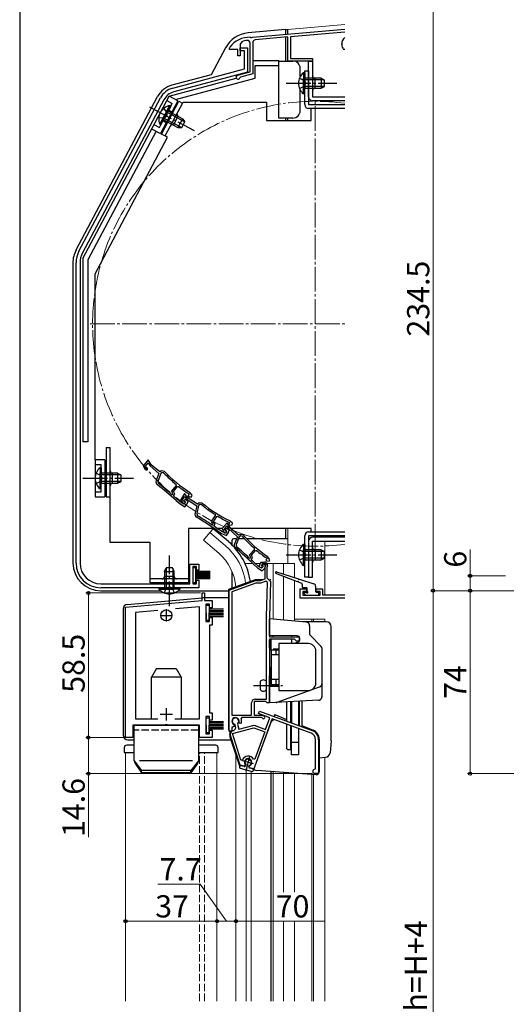
# Model space of a CAD drawing. Extents: x 0 to 1050, y 0 to 1583.
# Drawn here: x 0 to 197, y 944 to 1343 of the extents above; entities that cross this region are included whole.
import ezdxf

# ---------------------------------------------------------------- set-up
doc = ezdxf.new("R2010")
doc.units = 0
for name, pattern in [('YCENTER_1', [13, 10, -1, 1, -1]), ('YDIVIDE_1', [15, 10, -1, 1, -1, 1, -1]), ('YHIDDEN_1', [4, 3, -1])]:
    doc.linetypes.add(name, pattern=pattern)
for name, color, linetype, lineweight in [('YKK_11', 7, 'CONTINUOUS', 30), ('YKK_12', 2, 'CONTINUOUS', 13), ('YKK_13', 4, 'CONTINUOUS', 30), ('YKK_D', 6, 'CONTINUOUS', 13)]:
    doc.layers.add(name, color=color, linetype=linetype, lineweight=lineweight)
doc.layers.add('YKK_ZWAK', color=7, linetype='CONTINUOUS')
doc.styles.add('text-b', font='txt')

msp = doc.modelspace()

# ---------------------------------------------------------------- linework, layer by layer
at = {"layer": 'YKK_11'}
for p, q in [((94.16, 1335.67), (131.5, 1338.94)), ((93.26, 1335.59), (93.43, 1335.49)), ((93.43, 1335.49), (93.98, 1335.53)), ((93.98, 1335.53), (94.16, 1335.67)), ((108.5, 1335.72), (95.3, 1334.56)), ((108.5, 1326), (108.5, 1335.72)), ((131.5, 1337.73), (109.5, 1335.81)), ((109.5, 1335.81), (109.5, 1327)), ((84.9, 1331.3), (85, 1331.6)), ((84.9, 1330.7), (84.9, 1331.3)), ((88.2, 1330.7), (84.9, 1330.7)), ((88.2, 1328.1), (88.2, 1330.7)), ((89.84, 1333.81), (89.2, 1332.88)), ((89.2, 1332.88), (89.2, 1328.1)), ((93.2, 1321.6), (93.2, 1333.24)), ((94.3, 1333.47), (94.3, 1320.75)), ((130.3, 1332.7), (130.3, 1332.9)), ((131.23, 1330.6), (130.99, 1330.71)), ((131.5, 1330.6), (131.23, 1330.6)), ((89.2, 1328.1), (88.2, 1328.1)), ((109.5, 1327), (118.5, 1327)), ((118.5, 1327), (118.5, 1326)), ((118.5, 1326), (108.5, 1326)), ((88.09, 1320.23), (93.2, 1321.6)), ((89.27, 1319.4), (89.06, 1319.21)), ((94.3, 1320.75), (89.27, 1319.4)), ((113.5, 1108.7), (113.5, 1112.4)), ((113.5, 1112.4), (116, 1112.4)), ((116, 1112.4), (116, 1111.4)), ((120, 1111.4), (120, 1112.4)), ((120, 1112.4), (122.5, 1112.4)), ((122.5, 1112.4), (122.5, 1110)), ((131.5, 1108.7), (113.5, 1108.7)), ((116, 1111.4), (114.5, 1111.4)), ((114.5, 1111.4), (114.5, 1109.9)), ((114.5, 1109.9), (121.5, 1109.9)), ((121.5, 1111.4), (120, 1111.4)), ((121.5, 1109.9), (121.5, 1111.4)), ((122.5, 1110), (131.5, 1110))]:
    msp.add_line(p, q, dxfattribs=at)
at = {"layer": 'YKK_11', "linetype": 'ByBlock', "lineweight": -2, "ltscale": 0.5}
for p, q in [((89.2, 1330.09), (89.2, 1331.29)), ((89.2, 1331.29), (92.2, 1331.29)), ((92.2, 1331.29), (92.2, 1321.5)), ((91, 1330.09), (89.2, 1330.09)), ((91, 1322.83), (91, 1330.09)), ((61.91, 1315.04), (91, 1322.83)), ((92.2, 1321.5), (62.33, 1313.49)), ((23.97, 1249.09), (56.92, 1311.07)), ((58.33, 1310.31), (25.38, 1248.34)), ((22.8, 1122.89), (22.8, 1244.4)), ((24.4, 1244.4), (24.4, 1122.89)), ((52.01, 1164.58), (50.01, 1162.2)), ((50.86, 1162.13), (51.93, 1163.4)), ((51.93, 1163.4), (52.72, 1162.16)), ((53.25, 1162.63), (52.01, 1164.58)), ((50.01, 1162.2), (50.82, 1160.79)), ((51.12, 1161.68), (50.86, 1162.13)), ((51.33, 1161.54), (51.12, 1161.68)), ((52.72, 1162.16), (56.3, 1159.14)), ((56.69, 1159.73), (53.25, 1162.63)), ((57.38, 1160.13), (56.69, 1159.73)), ((57.64, 1159.47), (57.04, 1159.12)), ((58.6, 1159.95), (57.38, 1160.13)), ((58.25, 1159.38), (57.64, 1159.47)), ((56.3, 1159.14), (55.23, 1156.23)), ((57.04, 1159.12), (55.87, 1155.94)), ((55.87, 1155.94), (56.13, 1155.04)), ((61.49, 1152), (63.37, 1154.23)), ((62, 1150.9), (61.49, 1152)), ((62.25, 1151.9), (63.86, 1153.8)), ((62.76, 1150.8), (62.25, 1151.9)), ((63.37, 1154.23), (63.33, 1154.66)), ((63.86, 1153.8), (64.27, 1153.85)), ((68.92, 1151.35), (68.7, 1151.55)), ((69.8, 1150.3), (68.92, 1151.35)), ((61.41, 1150.67), (61.83, 1150.71)), ((61.83, 1150.71), (62, 1150.9)), ((62.35, 1150.31), (62.76, 1150.8)), ((62.38, 1149.89), (62.35, 1150.31)), ((63.27, 1148.16), (63.28, 1148.15)), ((63.28, 1148.15), (64.88, 1146.8)), ((63.74, 1148.68), (63.73, 1148.68)), ((65.29, 1147.37), (63.74, 1148.68)), ((66.72, 1150.97), (65.02, 1148.37)), ((65.02, 1148.37), (66, 1147.07)), ((66.46, 1146.69), (65.29, 1147.37)), ((65.88, 1148.4), (66.79, 1149.79)), ((66.19, 1147.99), (65.88, 1148.4)), ((66.42, 1147.87), (66.19, 1147.99)), ((67.11, 1147.39), (66.46, 1146.69)), ((66.99, 1148.68), (66.58, 1148.18)), ((66.58, 1148.18), (67.11, 1147.39)), ((68.19, 1149.19), (66.72, 1150.97)), ((66.79, 1149.79), (67.71, 1148.66)), ((68.12, 1147.73), (66.99, 1148.68)), ((67.71, 1148.66), (71.64, 1146.1)), ((67.79, 1146.83), (68.12, 1147.73)), ((68.59, 1150.73), (68.08, 1150.12)), ((68.08, 1150.12), (68.55, 1149.73)), ((71.95, 1146.73), (68.19, 1149.19)), ((68.32, 1150.96), (68.38, 1150.91)), ((68.38, 1150.91), (68.59, 1150.73)), ((68.55, 1149.73), (69.53, 1149.72)), ((69.53, 1149.72), (69.8, 1150.3)), ((64.88, 1146.8), (66.81, 1145.68)), ((66.81, 1145.68), (67.79, 1146.83)), ((71.64, 1146.1), (70.93, 1143.08)), ((72.37, 1146.17), (71.6, 1142.87)), ((72.59, 1147.2), (71.95, 1146.73)), ((72.92, 1146.58), (72.37, 1146.17)), ((73.83, 1147.17), (72.59, 1147.2)), ((73.54, 1146.57), (72.92, 1146.58)), ((71.6, 1142.87), (71.97, 1142)), ((77.66, 1139.64), (79.25, 1142.09)), ((78.3, 1138.61), (77.66, 1139.64)), ((78.43, 1139.63), (79.79, 1141.72)), ((79.07, 1138.6), (78.43, 1139.63)), ((79.25, 1142.09), (79.16, 1142.51)), ((79.79, 1141.72), (80.19, 1141.81)), ((84.56, 1139.45), (84.64, 1139.39)), ((84.64, 1139.39), (84.86, 1139.25)), ((85.11, 1139.9), (84.87, 1140.07)), ((86.12, 1138.97), (85.11, 1139.9)), ((77.74, 1138.31), (78.16, 1138.4)), ((78.16, 1138.4), (78.3, 1138.61)), ((78.72, 1138.07), (79.07, 1138.6)), ((78.8, 1137.66), (78.72, 1138.07)), ((79.9, 1136.04), (79.91, 1136.04)), ((79.91, 1136.04), (81.66, 1134.89)), ((80.3, 1136.62), (80.29, 1136.62)), ((81.99, 1135.51), (80.3, 1136.62)), ((83.97, 1139.14), (81.89, 1136.84)), ((81.89, 1136.84), (82.65, 1135.4)), ((83.24, 1134.98), (81.99, 1135.51)), ((82.74, 1136.73), (83.85, 1137.96)), ((82.98, 1136.28), (82.74, 1136.73)), ((83.19, 1136.13), (82.98, 1136.28)), ((83.53, 1137.02), (83.17, 1136.47)), ((83.17, 1136.47), (83.8, 1135.75)), ((83.8, 1135.75), (83.24, 1134.98)), ((84.76, 1136.21), (83.53, 1137.02)), ((83.85, 1137.96), (84.59, 1136.71)), ((85.14, 1137.15), (83.97, 1139.14)), ((84.86, 1139.25), (84.43, 1138.58)), ((84.43, 1138.58), (84.94, 1138.24)), ((84.54, 1135.28), (84.76, 1136.21)), ((84.59, 1136.71), (88.07, 1133.56)), ((84.94, 1138.24), (85.92, 1138.36)), ((88.48, 1134.13), (85.14, 1137.15)), ((85.92, 1138.36), (86.12, 1138.97)), ((81.66, 1134.89), (83.72, 1134.01)), ((83.72, 1134.01), (84.54, 1135.28)), ((88.07, 1133.56), (86.9, 1130.69)), ((88.81, 1133.51), (87.53, 1130.38)), ((89.18, 1134.5), (88.48, 1134.13)), ((89.41, 1133.84), (88.81, 1133.51)), ((90.4, 1134.28), (89.18, 1134.5)), ((90.02, 1133.73), (89.41, 1133.84)), ((87.53, 1130.38), (87.75, 1129.47)), ((93, 1126.24), (94.96, 1128.41)), ((93.76, 1126.11), (95.43, 1127.96)), ((94.96, 1128.41), (94.94, 1128.83)), ((95.43, 1127.96), (95.85, 1127.99)), ((92.88, 1124.92), (93.3, 1124.94)), ((93.47, 1125.12), (93, 1126.24)), ((93.3, 1124.94), (93.47, 1125.12)), ((94.23, 1124.99), (93.76, 1126.11)), ((93.81, 1124.52), (94.23, 1124.99)), ((93.82, 1124.1), (93.81, 1124.52)), ((100.06, 1124.72), (99.52, 1124.13)), ((99.52, 1124.13), (99.98, 1123.72)), ((99.79, 1124.97), (99.86, 1124.91)), ((99.86, 1124.91), (100.06, 1124.72)), ((99.98, 1123.72), (100.96, 1123.69)), ((100.41, 1125.34), (100.19, 1125.54)), ((101.25, 1124.25), (100.41, 1125.34)), ((100.96, 1123.69), (101.25, 1124.25)), ((68.8, 1114.49), (68.8, 1122.49)), ((68.8, 1122.49), (72.5, 1122.49)), ((71.5, 1121.49), (70, 1121.49)), ((70, 1121.49), (70, 1114.49)), ((71.5, 1119.99), (71.5, 1121.49)), ((72.5, 1119.99), (71.5, 1119.99)), ((72.5, 1122.49), (72.5, 1119.99)), ((94.65, 1122.34), (94.66, 1122.33)), ((94.66, 1122.33), (96.22, 1120.92)), ((95.14, 1122.84), (95.13, 1122.85)), ((96.64, 1121.48), (95.14, 1122.84)), ((96.22, 1120.92), (98.11, 1119.74)), ((97.79, 1120.76), (96.64, 1121.48)), ((96.96, 1121.96), (97.59, 1123.31)), ((97.59, 1123.31), (99.06, 1123.31)), ((98.47, 1121.44), (97.79, 1120.76)), ((98.03, 1122.61), (97.93, 1122.4)), ((97.93, 1122.4), (97.97, 1122.08)), ((98.39, 1122.73), (97.95, 1122.25)), ((97.95, 1122.25), (98.47, 1121.44)), ((99.74, 1122.61), (98.03, 1122.61)), ((98.11, 1119.74), (99.12, 1120.86)), ((99.48, 1121.74), (98.39, 1122.73)), ((99.12, 1120.86), (99.48, 1121.74)), ((99.3, 1121.22), (99.74, 1122.61)), ((99.3, 1116.5), (99.3, 1121.22)), ((100.2, 1121.75), (100, 1121.11)), ((100, 1121.11), (100, 1116.91)), ((71.5, 1114.49), (71.5, 1115.99)), ((71.5, 1115.99), (72.5, 1115.99)), ((72.5, 1115.99), (72.5, 1112.89)), ((84.8, 1111.95), (95.4, 1115.81)), ((95.4, 1115.81), (97.4, 1115.81)), ((97.4, 1115.81), (99.3, 1116.5)), ((99.54, 1115.52), (97.58, 1114.81)), ((100.29, 1114.98), (99.54, 1115.52)), ((100, 1116.91), (100.5, 1116.41)), ((100.5, 1116.41), (101.5, 1115.37)), ((32.8, 1114.49), (68.8, 1114.49)), ((72.5, 1112.89), (32.8, 1112.89)), ((70, 1114.49), (71.5, 1114.49)), ((84.8, 1054.81), (84.8, 1111.95)), ((95.58, 1114.81), (85.8, 1111.25)), ((97.58, 1114.81), (95.58, 1114.81)), ((99.81, 1101.17), (100.29, 1114.98)), ((101.5, 1115.37), (101, 1101.13)), ((42.8, 1105.09), (73.8, 1107.8)), ((73.8, 1107.8), (73.8, 1110.8)), ((73.8, 1110.8), (74.8, 1110.8)), ((74.8, 1110.8), (74.8, 1107.8)), ((74.8, 1107.8), (77.8, 1107.8)), ((77.8, 1107.8), (77.8, 1104.8)), ((85.8, 1111.25), (85.8, 1061.41)), ((42.8, 1052.3), (42.8, 1105.09)), ((55.89, 1103.72), (46.8, 1102.93)), ((72.8, 1105.2), (63.07, 1104.35)), ((72.8, 1059.8), (72.8, 1105.2)), ((76.8, 1106.3), (75.3, 1106.3)), ((75.3, 1106.3), (75.3, 1099.3)), ((76.8, 1104.8), (76.8, 1106.3)), ((77.8, 1104.8), (76.8, 1104.8)), ((46.8, 1102.93), (46.8, 1059.8)), ((76.8, 1099.3), (76.8, 1100.8)), ((76.8, 1100.8), (77.8, 1100.8)), ((77.8, 1100.8), (77.8, 1097.8)), ((99.8, 1067.81), (99.8, 1101.02)), ((101, 1101.02), (101, 1093.01)), ((75.3, 1099.3), (76.8, 1099.3)), ((77.8, 1097.8), (76.8, 1097.8)), ((76.8, 1097.8), (76.8, 1062.3)), ((101, 1093.01), (113, 1093.01)), ((111.2, 1092.11), (101, 1092.11)), ((101, 1092.11), (101, 1066.31)), ((112, 1091.31), (111.2, 1092.11)), ((113, 1093.01), (113, 1091.31)), ((113, 1091.31), (112, 1091.31)), ((95.3, 1067.81), (99.8, 1067.81)), ((93.8, 1061.41), (93.8, 1066.31)), ((99.51, 1066.81), (94.8, 1066.81)), ((94.8, 1066.81), (94.8, 1061.41)), ((99.81, 1066.56), (99.51, 1066.81)), ((100.1, 1066.31), (99.81, 1066.56)), ((101, 1066.31), (100.1, 1066.31)), ((46.8, 1059.8), (55.88, 1059.8)), ((62.72, 1059.8), (72.8, 1059.8)), ((76.8, 1060.8), (75.3, 1060.8)), ((75.3, 1060.8), (75.3, 1053.8)), ((76.8, 1062.3), (77.8, 1062.3)), ((76.8, 1059.3), (76.8, 1060.8)), ((77.8, 1062.3), (77.8, 1059.3)), ((85.8, 1061.41), (93.8, 1061.41)), ((89.83, 1060.41), (89.56, 1059.98)), ((97.8, 1060.41), (89.83, 1060.41)), ((102.1, 1059.8), (94.75, 1039.61)), ((94.8, 1061.41), (97.88, 1061.41)), ((96.62, 1062.01), (96.97, 1062.95)), ((101.23, 1060.33), (96.62, 1062.01)), ((96.97, 1062.95), (118.3, 1055.18)), ((98.07, 1060.24), (97.8, 1060.41)), ((97.88, 1061.41), (98.81, 1061.07)), ((99.48, 1055.54), (101.23, 1060.33)), ((117.89, 1054.06), (102.1, 1059.8)), ((58.63, 1057.3), (45.8, 1057.3)), ((45.8, 1057.3), (45.8, 1052.3)), ((58.82, 1057.44), (58.63, 1057.3)), ((59.78, 1057.44), (58.82, 1057.44)), ((59.97, 1057.3), (59.78, 1057.44)), ((72.8, 1057.3), (59.97, 1057.3)), ((72.8, 1052.3), (72.8, 1057.3)), ((77.8, 1059.3), (76.8, 1059.3)), ((86.23, 1056.65), (85.8, 1056.38)), ((85.8, 1056.38), (85.8, 1054.81)), ((86.03, 1053.87), (94.74, 1056.2)), ((86.74, 1056.8), (86.33, 1056.61)), ((86.68, 1057.55), (86.84, 1057.19)), ((86.84, 1057.19), (86.74, 1056.8)), ((87.18, 1057.44), (86.97, 1057.65)), ((87.35, 1056.81), (87.18, 1057.44)), ((88.22, 1057.99), (88.14, 1057.7)), ((88.14, 1057.7), (88.7, 1055.62)), ((88.7, 1055.62), (94.79, 1057.25)), ((88.91, 1058.16), (88.75, 1058.51)), ((89.28, 1057.99), (88.91, 1058.16)), ((89.69, 1058.17), (89.28, 1057.99)), ((94.74, 1056.2), (99.14, 1054.6)), ((94.79, 1057.25), (99.48, 1055.54)), ((45.8, 1052.3), (42.8, 1052.3)), ((77.8, 1052.3), (72.8, 1052.3)), ((75.3, 1053.8), (76.8, 1053.8)), ((76.8, 1053.8), (76.8, 1055.3)), ((76.8, 1055.3), (77.8, 1055.3)), ((77.8, 1055.3), (77.8, 1052.3)), ((85.8, 1054.81), (84.8, 1054.81)), ((89.13, 1041.11), (85.24, 1053.06)), ((89.51, 1043.16), (86.03, 1053.87)), ((86.28, 1054.97), (86.29, 1054.97)), ((99.14, 1054.6), (95.12, 1043.55)), ((119.73, 1039.8), (119.73, 1051.43)), ((120.93, 1051.43), (120.93, 1037.7)), ((90.82, 1040.66), (89.13, 1041.11)), ((90.08, 1043.14), (89.51, 1043.16)), ((91.16, 1041), (90.82, 1040.66)), ((91.19, 1041.39), (91.16, 1041)), ((92.87, 1040.54), (93.04, 1040.89)), ((93, 1040.07), (92.87, 1040.54)), ((94.75, 1039.61), (93, 1040.07)), ((95.12, 1043.55), (94.58, 1043.51)), ((119.43, 1039.5), (119.73, 1039.8)), ((120.93, 1037.7), (119.43, 1037.7))]:
    msp.add_line(p, q, dxfattribs=at)
at = {"layer": 'YKK_11', "ltscale": 0.5}
for p, q in [((59.3, 1104.2), (59.3, 1099.2)), ((56.8, 1101.7), (61.8, 1101.7)), ((59.3, 1064.2), (59.3, 1059.2)), ((56.8, 1061.7), (61.8, 1061.7))]:
    msp.add_line(p, q, dxfattribs=at)
at = {"layer": 'YKK_11'}
for centre, radius, start, end in [((93, 1325.6), 10, 88.4882, 143.1301), ((95.4, 1333.47), 1.1, 95, 180), ((133.8, 1332.9), 3.5, 131.0722, 180), ((93, 1325.6), 8.8, 96.7123, 111.0372), ((92.1, 1333.24), 1.1, 0, 96.7123), ((133.5, 1332.7), 3.2, 180, 218.3665), ((88.3, 1319.46), 0.8, 105, 341.9443)]:
    msp.add_arc(centre, radius, start, end, dxfattribs=at)
at = {"layer": 'YKK_11', "linetype": 'ByBlock', "lineweight": -2, "ltscale": 0.5}
for centre, radius, start, end in [((63.98, 1307.31), 8, 105.0034, 152), ((63.98, 1307.31), 6.4, 105.0034, 152), ((32.8, 1244.4), 10, 152, 180), ((32.8, 1244.4), 8.4, 152, 180), ((51.26, 1161.04), 0.5, 209.85, 81.1678), ((98.56, 1197.74), 55.65, 223.5757, 230.7205), ((98.56, 1197.74), 55, 223.4026, 237.1097), ((56.64, 1155.72), 1.5, 159.85, 231.7226), ((-37.21, 1036.79), 150, 47.9417, 51.7226), ((-37.21, 1036.79), 150.65, 49.1098, 51.7164), ((98.56, 1197.74), 55.7, 231.9991, 237.1097), ((-37.21, 1036.78), 150.7, 47.9461, 48.6357), ((66.4, 1147.37), 0.5, 216.85, 88.1678), ((108.88, 1189.55), 55.65, 230.5757, 237.7205), ((108.88, 1189.55), 55, 230.4026, 244.1097), ((72.39, 1142.74), 1.5, 166.85, 238.7226), ((-6.26, 1013.26), 150, 54.9417, 58.7226), ((-6.26, 1013.26), 150.65, 56.1098, 58.7164), ((108.88, 1189.55), 55.7, 238.9991, 244.1097), ((-6.26, 1013.26), 150.7, 54.9461, 55.6357), ((83.09, 1135.63), 0.5, 207.85, 79.1678), ((131.65, 1170.66), 55.65, 221.5757, 228.7205), ((131.65, 1170.66), 55, 221.4026, 235.1097), ((88.29, 1130.13), 1.5, 157.85, 229.7226), ((-9.65, 1014.54), 150, 45.9417, 49.7226), ((-9.65, 1014.54), 150.65, 47.1098, 49.7164), ((131.65, 1170.66), 55.7, 229.9991, 235.1097), ((-9.66, 1014.54), 150.7, 45.9461, 46.6357), ((32.8, 1122.89), 10, 180, 270), ((32.8, 1122.89), 8.4, 180, 270), ((97.5, 1121.71), 0.6, 155, 38.6122), ((99.06, 1122.11), 1.2, 342.6166, 90), ((104, 1101.02), 4.2, 177.9998, 179.9998), ((104, 1101.02), 3, 177.9997, 179.9998), ((95.3, 1066.31), 1.5, 90, 180), ((87.3, 1058.91), 1.5, 344.5941, 245.4059), ((87.3, 1058.91), 1.3, 315, 255), ((87.3, 1058.91), 2.5, 342.8375, 25.3769), ((98.6, 1060.51), 0.6, 206.3878, 70), ((87.3, 1058.91), 2.5, 244.6232, 247.1626), ((85.9, 1056.42), 1.5, 285, 15), ((86.67, 1053.52), 1.5, 105, 198), ((116.93, 1051.43), 2.8, 0, 70), ((116.93, 1051.43), 4, 0, 70), ((92.42, 1042.26), 2.5, 29.9948, 159.198), ((92.42, 1042.26), 1.5, 294.5941, 215.406), ((119.43, 1038.6), 0.9, 90, 270)]:
    msp.add_arc(centre, radius, start, end, dxfattribs=at)
at = {"layer": 'YKK_12'}
for p, q in [((108.5, 1338.8), (131.5, 1340.81)), ((108.5, 1338.8), (108.5, 1336.92)), ((108.5, 1136.9), (108.5, 1122.7)), ((76.95, 1135.23), (74.31, 1132.09)), ((80.54, 1126.87), (74.31, 1132.09)), ((83.17, 1130.01), (76.95, 1135.23)), ((131.5, 1131.7), (123.5, 1131.7)), ((123.5, 1131.7), (123.5, 1110)), ((124.5, 1131.7), (124.5, 1131.7)), ((91.17, 1122.7), (94.28, 1122.7)), ((95.29, 1122.7), (97.3, 1122.7)), ((100.1, 1122.7), (111.2, 1122.7)), ((102.6, 1100.17), (102.6, 1122.7)), ((106.7, 1118.4), (106.7, 1122.7)), ((111.2, 1122.7), (111.2, 1116.98)), ((106.7, 1099.81), (106.7, 1117.55)), ((111.2, 1115.8), (111.2, 1099.42)), ((111.2, 1100.2), (123.5, 1100.2)), ((118.2, 1099.11), (118.2, 1100.2)), ((118.8, 1099.11), (118.8, 1100.2)), ((123.5, 1099.11), (123.5, 1100.2)), ((42.8, 1046.19), (42.8, 945.7)), ((46.3, 1046.19), (42.8, 1046.19)), ((79.8, 1046.19), (72.3, 1046.19)), ((79.8, 945.7), (79.8, 1046.19)), ((87.5, 945.7), (87.5, 1045.16)), ((123.5, 945.7), (123.5, 1044.27)), ((91.6, 945.7), (91.6, 1039.27)), ((93.6, 1038.73), (93.6, 945.7)), ((102.6, 945.7), (102.6, 1038.47)), ((106.7, 989.69), (106.7, 1038.18)), ((111.2, 1037.87), (111.2, 989.69)), ((118.2, 945.7), (118.2, 1037.37)), ((118.8, 945.7), (118.8, 1037.33)), ((106.7, 945.7), (106.7, 978)), ((111.2, 978), (111.2, 945.7))]:
    msp.add_line(p, q, dxfattribs=at)
at = {"layer": 'YKK_12', "linetype": 'YCENTER_1'}
for p, q in [((119.5, 1128.7), (119.5, 1310.7)), ((28.5, 1219.7), (131.5, 1219.7))]:
    msp.add_line(p, q, dxfattribs=at)
at = {"layer": 'YKK_12', "linetype": 'YHIDDEN_1'}
for p, q in [((72.8, 945.7), (72.8, 1046.19)), ((74.8, 945.7), (74.8, 1046.19))]:
    msp.add_line(p, q, dxfattribs=at)
at = {"layer": 'YKK_12', "linetype": 'YCENTER_1'}
msp.add_arc((119.5, 1219.7), 90, 82.3377, 277.6623, dxfattribs=at)
at = {"layer": 'YKK_12'}
for radius, start, end in [(24.1, 7.128, 49.4407), (20, 4.4284, 49.3261)]:
    msp.add_arc((67.5, 1111.7), radius, start, end, dxfattribs=at)
at = {"layer": 'YKK_13'}
for p, q in [((107.5, 1338.7), (92.4, 1337.38)), ((107.5, 1338.7), (107.5, 1336.84)), ((107.5, 1338.7), (108.5, 1338.7)), ((108.5, 1336.92), (108.5, 1338.7)), ((107.5, 1335.63), (107.5, 1325.99)), ((108.5, 1325.99), (108.5, 1334.97)), ((83.25, 1331.32), (77.48, 1320.46)), ((94.4, 1326.2), (104.9, 1326.2)), ((95.2, 1319), (95.2, 1324.2)), ((95.2, 1324.2), (104.9, 1324.2)), ((104.9, 1324.2), (104.9, 1326.2)), ((104.9, 1325.99), (110.5, 1325.99)), ((104.9, 1302.89), (104.9, 1324.2)), ((113.5, 1319.69), (113.5, 1322.99)), ((116.9, 1326), (118.5, 1326)), ((116.9, 1311.5), (116.9, 1326)), ((118.5, 1326), (118.5, 1311.5)), ((60.47, 1311.76), (87.62, 1319.03)), ((77.48, 1320.46), (61.61, 1316.2)), ((63.06, 1310.38), (95.2, 1319)), ((114.79, 1321.25), (114.79, 1315)), ((115.3, 1321.25), (114.79, 1321.25)), ((114.79, 1312.75), (114.79, 1319)), ((115.3, 1308.39), (115.3, 1321.99)), ((115.3, 1321.99), (116.9, 1321.99)), ((115.3, 1321.25), (115.3, 1315)), ((121.9, 1319), (115.3, 1319)), ((115.3, 1312.75), (115.3, 1319)), ((116.9, 1321.99), (116.9, 1308.39)), ((119.5, 1315), (119.5, 1319)), ((121.9, 1319), (121.9, 1315)), ((121.9, 1319), (123.3, 1318.3)), ((123.21, 1318.35), (115.3, 1318.35)), ((123.21, 1315.65), (115.3, 1315.65)), ((115.3, 1315), (121.9, 1315)), ((121.9, 1315), (123.3, 1315.7)), ((123.3, 1315.7), (123.3, 1318.3)), ((22.82, 1249.55), (55.81, 1311.59)), ((25.5, 1246.07), (60.44, 1311.77)), ((63.97, 1309.89), (60.44, 1311.77)), ((113.5, 1305.89), (113.5, 1314.3)), ((115.3, 1312.75), (114.79, 1312.75)), ((118.5, 1311.5), (131.5, 1311.5)), ((63.97, 1309.89), (56.93, 1296.65)), ((57.39, 1296.46), (64.43, 1309.71)), ((60.67, 1307.97), (57.74, 1302.45)), ((61.12, 1307.73), (58.18, 1302.21)), ((58.8, 1295.71), (66.08, 1309.39)), ((61.12, 1307.73), (60.67, 1307.97)), ((64.43, 1309.71), (65.84, 1308.95)), ((66.08, 1309.39), (99.9, 1309.39)), ((99.9, 1309.39), (99.9, 1301.89)), ((116.9, 1308.39), (131.5, 1308.39)), ((131.5, 1306.79), (116.9, 1306.79)), ((117.9, 1301.89), (117.9, 1306.79)), ((131.5, 1309.9), (118.5, 1309.9)), ((56.68, 1300.47), (59.61, 1305.98)), ((57.13, 1300.23), (60.06, 1305.74)), ((65.47, 1299.08), (58.49, 1302.79)), ((66.74, 1301.45), (59.76, 1305.17)), ((65.89, 1302.65), (60.06, 1305.74)), ((62.27, 1300.1), (64.15, 1303.63)), ((65.89, 1302.65), (64.01, 1299.11)), ((65.89, 1302.65), (66.8, 1301.37)), ((57.13, 1300.23), (56.68, 1300.47)), ((58.18, 1302.21), (64.01, 1299.11)), ((64.01, 1299.11), (65.58, 1299.08)), ((65.58, 1299.08), (66.8, 1301.37)), ((55.16, 1297.59), (27.5, 1245.57)), ((30.5, 1239.92), (59.86, 1295.15)), ((53.39, 1298.53), (56.93, 1296.65)), ((59.86, 1295.15), (57.39, 1296.46)), ((21.5, 1244.25), (21.5, 1123)), ((25.5, 1246.07), (25.5, 1171.89)), ((27.5, 1245.57), (27.5, 1171.89)), ((30.5, 1164.7), (30.5, 1239.92)), ((27.5, 1171.89), (25.5, 1171.89)), ((35, 1169.69), (35, 1149.69)), ((35, 1169.69), (36.6, 1169.69)), ((36.6, 1131.19), (36.6, 1169.69)), ((34.5, 1164.7), (30.5, 1164.7)), ((30.5, 1164.7), (30.5, 1149.7)), ((34.5, 1164.7), (34.5, 1149.7)), ((32.49, 1161.45), (32.49, 1155.2)), ((33, 1161.45), (32.49, 1161.45)), ((33, 1161.45), (33, 1155.2)), ((32.49, 1152.95), (32.49, 1159.2)), ((39.6, 1159.2), (33, 1159.2)), ((33, 1152.95), (33, 1159.2)), ((40.91, 1158.54), (33, 1158.54)), ((40.91, 1155.85), (33, 1155.85)), ((37.6, 1155.19), (37.6, 1159.19)), ((39.6, 1159.2), (39.6, 1155.2)), ((39.6, 1159.2), (41, 1158.5)), ((39.6, 1155.2), (41, 1155.9)), ((41, 1155.9), (41, 1158.5)), ((33, 1152.95), (32.49, 1152.95)), ((33, 1155.2), (39.6, 1155.2)), ((30.5, 1149.7), (34.5, 1149.7)), ((35, 1149.69), (36.6, 1149.69)), ((78.67, 1136.9), (68.3, 1136.9)), ((78.68, 1136.89), (68.3, 1136.89)), ((68.3, 1136.89), (68.3, 1114.89)), ((78.24, 1136.76), (76.95, 1135.23)), ((84.46, 1131.55), (78.24, 1136.77)), ((82.12, 1136.9), (79.9, 1136.9)), ((84.48, 1136.89), (82.88, 1136.89)), ((117.9, 1136.89), (85.43, 1136.89)), ((107.5, 1136.89), (107.5, 1132.7)), ((116.9, 1135.49), (131.5, 1135.49)), ((117.9, 1135.49), (117.9, 1136.89)), ((86, 1130.11), (86, 1132.2)), ((87.72, 1132.7), (86.5, 1132.7)), ((91.02, 1132.7), (88.47, 1132.7)), ((108.5, 1132.7), (91.92, 1132.7)), ((115.3, 1117.19), (115.3, 1133.89)), ((131.5, 1133.89), (116.9, 1133.89)), ((116.9, 1133.89), (116.9, 1117.19)), ((116.9, 1131.7), (116.9, 1117.2)), ((131.5, 1133.3), (118.5, 1133.3)), ((118.5, 1131.7), (131.5, 1131.7)), ((118.5, 1117.2), (118.5, 1131.7)), ((125.9, 1133.9), (125.9, 1133.3)), ((52.8, 1131.19), (36.6, 1131.19)), ((52.8, 1114.89), (52.8, 1131.19)), ((114.79, 1130.45), (114.79, 1124.2)), ((115.3, 1130.45), (114.79, 1130.45)), ((114.79, 1121.95), (114.79, 1128.2)), ((115.3, 1130.45), (115.3, 1124.2)), ((121.9, 1128.2), (115.3, 1128.2)), ((115.3, 1121.95), (115.3, 1128.2)), ((123.21, 1127.55), (115.3, 1127.55)), ((119.5, 1128.2), (119.5, 1124.2)), ((121.9, 1128.2), (121.9, 1124.2)), ((121.9, 1128.2), (123.3, 1127.5)), ((123.3, 1124.9), (123.3, 1127.5)), ((123.21, 1124.85), (115.3, 1124.85)), ((115.3, 1124.2), (121.9, 1124.2)), ((121.9, 1124.2), (123.3, 1124.9)), ((58.55, 1119.49), (59.25, 1120.89)), ((58.55, 1119.49), (58.55, 1112.89)), ((58.55, 1119.49), (62.55, 1119.49)), ((59.2, 1120.8), (59.2, 1112.89)), ((61.85, 1120.89), (59.25, 1120.89)), ((62.55, 1119.49), (61.85, 1120.89)), ((61.9, 1120.8), (61.9, 1112.89)), ((62.55, 1112.89), (62.55, 1119.49)), ((71.2, 1120.99), (70, 1120.99)), ((70, 1120.99), (70, 1114.99)), ((71.2, 1114.99), (71.2, 1120.99)), ((77, 1119.49), (71.2, 1119.49)), ((77, 1119.39), (71.2, 1119.39)), ((115.3, 1121.95), (114.79, 1121.95)), ((68.3, 1116.49), (52.8, 1116.49)), ((62.55, 1117.49), (58.55, 1117.49)), ((77, 1119.29), (71.2, 1119.29)), ((77, 1119.19), (71.2, 1119.19)), ((77, 1119.09), (71.2, 1119.09)), ((77, 1118.99), (71.2, 1118.99)), ((77, 1118.89), (71.2, 1118.89)), ((77, 1118.79), (71.2, 1118.79)), ((77, 1118.34), (71.2, 1118.34)), ((77, 1118.24), (71.2, 1118.24)), ((77, 1118.14), (71.2, 1118.14)), ((77, 1118.04), (71.2, 1118.04)), ((77, 1117.94), (71.2, 1117.94)), ((77, 1117.84), (71.2, 1117.84)), ((77, 1117.74), (71.2, 1117.74)), ((77, 1117.64), (71.2, 1117.64)), ((77, 1117.19), (71.2, 1117.19)), ((77, 1117.09), (71.2, 1117.09)), ((77, 1116.99), (71.2, 1116.99)), ((77, 1116.89), (71.2, 1116.89)), ((77, 1116.79), (71.2, 1116.79)), ((77, 1116.69), (71.2, 1116.69)), ((77, 1116.59), (71.2, 1116.59)), ((77, 1116.49), (71.2, 1116.49)), ((95.3, 1116.11), (84.5, 1112.18)), ((86, 1112.72), (86, 1119.3)), ((98.23, 1116.11), (95.3, 1116.11)), ((96.3, 1116.11), (96.3, 1115.81)), ((101.6, 1116.11), (101.22, 1116.11)), ((112.39, 1115.34), (103.69, 1118.72)), ((103.89, 1119.28), (112.76, 1116.49)), ((108.5, 1117.83), (108.5, 1117.83)), ((113.14, 1116.37), (119, 1114.52)), ((116.9, 1117.19), (115.3, 1117.19)), ((116.9, 1117.2), (118.5, 1117.2)), ((32.8, 1111.7), (56.92, 1111.7)), ((68.3, 1114.89), (52.8, 1114.89)), ((56.3, 1112.89), (62.55, 1112.89)), ((56.3, 1112.89), (56.3, 1112.38)), ((56.3, 1112.38), (62.55, 1112.38)), ((64.8, 1112.89), (58.55, 1112.89)), ((64.8, 1112.38), (58.55, 1112.38)), ((64.18, 1111.7), (84.5, 1111.7)), ((64.8, 1112.89), (64.8, 1112.38)), ((70, 1114.99), (71.2, 1114.99)), ((84.5, 1112.18), (84.5, 1055.51)), ((114.11, 1114.67), (112.77, 1115.19)), ((114.3, 1114.39), (114.3, 1113.4)), ((116, 1112.9), (114.8, 1112.9)), ((116.3, 1111.4), (116.3, 1112.6)), ((119.7, 1113.56), (119.7, 1111.4)), ((43.63, 1106.16), (73.76, 1108.8)), ((84.5, 1108.8), (73.76, 1108.8)), ((115.08, 1110.58), (115.68, 1109.98)), ((115.3, 1111.1), (116, 1111.1)), ((115.9, 1109.9), (120.7, 1109.9)), ((120, 1111.1), (120.7, 1111.1)), ((121, 1110.2), (121, 1110.8)), ((41.8, 1104.17), (41.8, 1053.3)), ((75.4, 1102.8), (75.4, 1105.8)), ((75.4, 1105.8), (76.6, 1105.8)), ((76.6, 1105.8), (76.6, 1102.8)), ((76.6, 1104.3), (82.4, 1104.3)), ((76.6, 1103.7), (82.4, 1103.7)), ((75.4, 1102.8), (75.4, 1099.8)), ((75.4, 1099.8), (76.6, 1099.8)), ((76.6, 1103.1), (82.4, 1103.1)), ((76.6, 1099.8), (76.6, 1102.8)), ((76.6, 1102.5), (82.4, 1102.5)), ((76.6, 1101.9), (82.4, 1101.9)), ((76.6, 1101.3), (82.4, 1101.3)), ((101, 1093.61), (101, 1100.31)), ((115.93, 1099), (101, 1100.31)), ((124, 1099.11), (114.72, 1099.11)), ((117.3, 1097.51), (117.3, 1094.22)), ((126, 1051.2), (126, 1097.11)), ((112.32, 1093.41), (101, 1093.61)), ((101, 1088.51), (101, 1091.81)), ((101.8, 1087.81), (101.8, 1092.11)), ((102.5, 1093.01), (102.5, 1093.58)), ((110, 1093.45), (110, 1093.01)), ((110, 1092.11), (110, 1090.31)), ((113.3, 1091.78), (113.3, 1092.41)), ((117.6, 1093.52), (122.01, 1089.1)), ((101, 1088.51), (101.8, 1087.71)), ((101.8, 1087.81), (101.8, 1073.81)), ((101.8, 1087.81), (104.8, 1087.81)), ((104.8, 1088.11), (102.5, 1088.11)), ((103.8, 1085.81), (103.8, 1087.81)), ((104, 1087.81), (104, 1088.11)), ((104.3, 1087.81), (104.3, 1088.11)), ((104.6, 1087.81), (104.6, 1088.11)), ((116.8, 1090.31), (104.8, 1090.31)), ((104.8, 1090.31), (104.8, 1071.31)), ((112.56, 1090.81), (110.69, 1090.31)), ((122.3, 1068.85), (122.3, 1088.4)), ((104.8, 1085.81), (101.8, 1085.81)), ((119.8, 1074.31), (119.8, 1087.31)), ((55.32, 1080.19), (53.3, 1076.69)), ((55.32, 1080.19), (63.28, 1080.19)), ((63.28, 1080.19), (65.3, 1076.69)), ((101.6, 1080.81), (101.8, 1080.81)), ((101.6, 1073.81), (101.6, 1080.81)), ((53.3, 1059.8), (53.3, 1076.69)), ((65.3, 1076.69), (53.3, 1076.69)), ((65.3, 1076.69), (65.3, 1059.8)), ((101.6, 1077.81), (101, 1077.21)), ((101, 1072.81), (101, 1077.21)), ((104.8, 1075.81), (101.8, 1075.81)), ((103.8, 1073.81), (103.8, 1075.81)), ((97.3, 1074.91), (97.3, 1071.71)), ((104.8, 1072.88), (101, 1072.81)), ((101, 1066.31), (101, 1072.81)), ((101.6, 1073.81), (101.8, 1073.81)), ((101.8, 1073.81), (104.8, 1073.81)), ((102.5, 1072.84), (102.5, 1073.81)), ((104.8, 1073.51), (102.5, 1073.51)), ((104, 1073.51), (104, 1073.81)), ((104.21, 1066.54), (121.32, 1072.77)), ((104.3, 1073.81), (104.3, 1073.51)), ((104.6, 1073.51), (104.6, 1073.81)), ((104.8, 1071.31), (116.8, 1071.31)), ((120.88, 1067.35), (101, 1066.31)), ((108, 1066.68), (108, 1058.93)), ((109.5, 1066.75), (109.5, 1058.38)), ((109.9, 1066.78), (109.9, 1058.24)), ((112.9, 1057.15), (112.9, 1066.93)), ((113.1, 1066.94), (113.1, 1057.07)), ((114.1, 1067), (114.1, 1056.71)), ((75.4, 1057.3), (75.4, 1060.3)), ((75.4, 1060.3), (76.6, 1060.3)), ((76.6, 1060.3), (76.6, 1057.3)), ((102.57, 1059.63), (102.38, 1059.11)), ((103.27, 1061.56), (102.98, 1060.76)), ((103.27, 1061.56), (108, 1059.65)), ((46.3, 1057.3), (72.3, 1057.3)), ((46.3, 1042.92), (46.3, 1057.3)), ((72.3, 1057.3), (72.3, 1042.3)), ((75.4, 1057.3), (75.4, 1054.3)), ((76.6, 1058.8), (82.4, 1058.8)), ((76.6, 1058.2), (82.4, 1058.2)), ((76.6, 1057.6), (82.4, 1057.6)), ((76.6, 1054.3), (76.6, 1057.3)), ((76.6, 1057), (82.4, 1057)), ((76.6, 1056.4), (82.4, 1056.4)), ((76.6, 1055.8), (82.4, 1055.8)), ((101.91, 1059.29), (94.63, 1039.28)), ((101.91, 1059.29), (102.38, 1059.11)), ((108, 1057.65), (108, 1047.81)), ((109.5, 1057.11), (109.5, 1047.31)), ((109.9, 1053.31), (109.9, 1056.96)), ((109.9, 1045.31), (109.9, 1056.96)), ((113.1, 1058.31), (112.9, 1058.31)), ((112.9, 1045.31), (112.9, 1055.87)), ((114.1, 1057.18), (118.68, 1055.33)), ((75.4, 1054.3), (76.6, 1054.3)), ((85.08, 1052.63), (88.91, 1040.82)), ((109.6, 1053.01), (109.9, 1053.31)), ((42.3, 1048.19), (42.3, 1046.19)), ((46.3, 1049.19), (43.3, 1049.19)), ((43.8, 1051.3), (46.3, 1051.3)), ((72.3, 1051.3), (85.51, 1051.3)), ((79.3, 1049.19), (72.3, 1049.19)), ((80.3, 1046.19), (80.3, 1048.19)), ((108.5, 1047.31), (108, 1047.81)), ((112.9, 1050.31), (109.9, 1050.31)), ((121.18, 1051.62), (121.18, 1038.45)), ((126, 1051.02), (125.57, 1046.11)), ((42.3, 1046.19), (46.3, 1046.19)), ((72.3, 1046.19), (80.3, 1046.19)), ((109.5, 1047.31), (108.5, 1047.31)), ((112.9, 1045.31), (109.9, 1045.31)), ((121.18, 1044.07), (123.75, 1044.29)), ((46.3, 1042.83), (49.3, 1038.97)), ((46.66, 1041.78), (49.3, 1037.97)), ((69.94, 1042.83), (48.52, 1042.83)), ((72.3, 1042.83), (69.3, 1038.97)), ((71.94, 1041.78), (69.3, 1037.97)), ((88.91, 1040.82), (89.13, 1040.76)), ((89.09, 1040.66), (88.99, 1040.28)), ((89.2, 1039.91), (94.03, 1038.61)), ((90.76, 1040.53), (89.46, 1040.87)), ((91.43, 1040.99), (91.05, 1040.6)), ((92.78, 1040.14), (92.64, 1040.66)), ((94.29, 1039.58), (92.99, 1039.93)), ((69.3, 1038.97), (49.3, 1038.97)), ((49.3, 1037.97), (49.3, 1038.97)), ((69.3, 1037.97), (49.3, 1037.97)), ((69.3, 1037.97), (69.3, 1038.97)), ((94.5, 1039.21), (94.4, 1038.83)), ((94.51, 1039.32), (95.96, 1038.93)), ((119.89, 1037.26), (95.96, 1038.93)), ((101.6, 1038.54), (101.6, 945.7))]:
    msp.add_line(p, q, dxfattribs=at)
at = {"layer": 'YKK_13', "linetype": 'YHIDDEN_1'}
for p, q in [((113.2, 1319.08), (115.11, 1318.15)), ((113.2, 1314.93), (115.11, 1315.86)), ((115.11, 1318.15), (115.72, 1317)), ((115.11, 1315.86), (115.72, 1317)), ((56.54, 1299.12), (61.7, 1308.83)), ((58.25, 1306.8), (59.49, 1305.08)), ((59.5, 1310.01), (61.7, 1308.83)), ((56.3, 1303.13), (58.42, 1303.06)), ((58.42, 1303.06), (59.49, 1303.78)), ((59.49, 1305.08), (59.49, 1303.78)), ((60.3, 1306.18), (61.62, 1305.48)), ((54.33, 1300.29), (56.54, 1299.12)), ((57.95, 1301.77), (59.27, 1301.07)), ((30.5, 1162.7), (33, 1162.7)), ((30.9, 1159.27), (32.81, 1158.34)), ((33, 1151.7), (33, 1162.7)), ((30.9, 1155.12), (32.81, 1156.05)), ((32.81, 1158.34), (33.42, 1157.2)), ((32.81, 1156.05), (33.42, 1157.2)), ((30.5, 1151.7), (33, 1151.7)), ((113.2, 1128.28), (115.11, 1127.35)), ((115.11, 1127.35), (115.72, 1126.2)), ((113.2, 1124.13), (115.11, 1125.06)), ((115.11, 1125.06), (115.72, 1126.2)), ((58.47, 1110.8), (59.4, 1112.7)), ((59.4, 1112.7), (60.55, 1113.31)), ((61.69, 1112.7), (60.55, 1113.31)), ((62.62, 1110.8), (61.69, 1112.7)), ((72.3, 1055.3), (46.3, 1055.3))]:
    msp.add_line(p, q, dxfattribs=at)
at = {"layer": 'YKK_13', "linetype": 'YCENTER_1'}
for p, q in [((107.8, 1317), (128.3, 1317)), ((52.5, 1307.5), (70.6, 1297.88)), ((25.5, 1157.2), (46, 1157.2)), ((60.55, 1105.39), (60.55, 1125.89)), ((107.8, 1126.2), (128.3, 1126.2)), ((94.63, 1073.31), (106.3, 1073.31)), ((93.01, 1044.48), (91.49, 1038.8)), ((94.64, 1041.66), (90.19, 1042.85))]:
    msp.add_line(p, q, dxfattribs=at)
at = {"layer": 'YKK_13', "ltscale": 1.5}
for p, q in [((110.5, 1302.89), (104.9, 1302.89)), ((107.5, 1302.89), (107.5, 1301.89)), ((108.5, 1301.89), (108.5, 1302.89)), ((99.9, 1301.89), (117.9, 1301.89))]:
    msp.add_line(p, q, dxfattribs=at)
at = {"layer": 'YKK_13'}
msp.add_circle((59.3, 1101.7), 2.25, dxfattribs=at)
for centre, radius, start, end in [((93.41, 1325.92), 11.5, 95, 152), ((110.5, 1322.99), 3, 0, 90), ((118.33, 1317), 5.53, 129.7941, 230.2059), ((119.5, 1320), 1, 180, 270), ((64.02, 1307.22), 9.3, 105.0034, 152), ((119.5, 1314), 1, 90, 180), ((118.5, 1311.5), 1.6, 180, 270), ((61.8, 1302.56), 5.53, 101.7941, 202.2059), ((116.9, 1308.39), 1.6, 180, 270), ((64.61, 1304.51), 1, 152, 242), ((110.5, 1305.89), 3, 358.0198, 0), ((61.8, 1299.21), 1, 62, 152), ((32.8, 1244.25), 11.3, 152, 180), ((36.03, 1157.2), 5.53, 129.7941, 230.2059), ((37.6, 1160.19), 1, 180, 270), ((37.6, 1154.19), 1, 90, 180), ((116.9, 1133.89), 1.6, 90, 180), ((67.5, 1111.7), 26.1, 8.1293, 49.4407), ((86.5, 1132.2), 0.5, 90, 180), ((118.5, 1131.7), 1.6, 90, 180), ((118.33, 1126.2), 5.53, 129.7941, 230.2059), ((119.5, 1129.2), 1, 180, 270), ((119.5, 1123.2), 1, 90, 180), ((32.8, 1123), 11.3, 180, 270), ((57.55, 1117.49), 1, 270, 0), ((63.55, 1117.49), 1, 180, 270), ((103.8, 1119), 0.3, 72.4957, 248.7884), ((112.58, 1115.27), 0.2, 338.7884, 158.7884), ((112.95, 1116.43), 0.2, 162.4957, 342.4957), ((60.55, 1115.92), 5.53, 219.7941, 320.2059), ((114, 1114.39), 0.3, 0, 68.7884), ((114.8, 1113.4), 0.5, 180, 270), ((116, 1112.6), 0.3, 0, 90), ((118.7, 1113.56), 1, 0, 72.4957), ((115.3, 1110.8), 0.3, 90, 225), ((115.9, 1110.2), 0.3, 225, 270), ((116.3, 1111.1), 0.3, 180, 90), ((120, 1111.4), 0.3, 180, 270), ((120.7, 1110.8), 0.3, 0, 90), ((120.7, 1110.2), 0.3, 270, 0), ((43.8, 1104.17), 2, 95, 180), ((124, 1097.11), 2, 0, 90), ((112.3, 1092.41), 1, 360, 89), ((112.3, 1091.78), 1, 285, 0), ((118.3, 1094.22), 1, 180, 225), ((116.8, 1087.31), 3, 0, 90), ((121.3, 1088.4), 1, 0, 45), ((98.55, 1074.08), 1.5, 33.5573, 146.4427), ((98.55, 1072.54), 1.5, 213.5573, 326.4427), ((116.8, 1074.31), 3, 270, 0), ((103.7, 1067.95), 1.5, 273, 290), ((43.8, 1053.3), 2, 180, 270), ((85.5, 1055.51), 1, 180, 247.051), ((87.93, 1053.55), 3, 159.8132, 198), ((117.18, 1051.62), 4, 0, 68), ((43.3, 1048.19), 1, 90, 180), ((79.3, 1048.19), 1, 0, 90), ((124, 1051.2), 2, 355, 0), ((123.57, 1046.29), 2, 275, 355), ((48.3, 1042.92), 2, 180, 214.715), ((70.3, 1042.92), 2, 325.285, 0), ((89.28, 1040.2), 0.3, 165, 255), ((89.38, 1040.59), 0.3, 75, 165), ((90.83, 1040.82), 0.3, 255, 315), ((92.42, 1042.26), 1.3, 288.5833, 221.4167), ((91.22, 1041.2), 0.3, 315, 41.4167), ((92.93, 1040.74), 0.3, 108.5833, 195), ((93.06, 1040.22), 0.3, 195, 255), ((94.11, 1038.9), 0.3, 255, 345), ((94.21, 1039.29), 0.3, 345, 75), ((119.98, 1038.45), 1.2, 266, 0)]:
    msp.add_arc(centre, radius, start, end, dxfattribs=at)
at = {"layer": 'YKK_13', "ltscale": 1.5}
msp.add_arc((110.5, 1305.89), 3, 270, 0, dxfattribs=at)
at = {"layer": 'YKK_13', "linetype": 'YDIVIDE_1', "ltscale": 1.5}
for centre, start, end in [((115.8, 1097.51), 0, 85), ((120.8, 1074.18), 290, 0), ((120.8, 1068.85), 273, 0)]:
    msp.add_arc(centre, 1.5, start, end, dxfattribs=at)
at = {"layer": 'YKK_D', "ltscale": 1.5}
for p, q in [((167.21, 1111.7), (167.21, 1346.2)), ((182.21, 1117.7), (182.21, 1128.36)), ((196.51, 1117.7), (181.21, 1117.7)), ((182.21, 1111.7), (182.21, 1117.7)), ((207.51, 1111.7), (166.21, 1111.7)), ((207.51, 1111.7), (166.21, 1111.7)), ((167.21, 1111.7), (167.21, 737.7)), ((207.51, 1111.7), (181.21, 1111.7)), ((207.51, 1111.7), (181.21, 1111.7)), ((182.21, 1111.7), (182.21, 1037.7)), ((294.14, 1037.7), (181.21, 1037.7)), ((72.99, 993), (55.93, 993)), ((83.65, 978), (72.99, 993)), ((42.8, 978), (79.8, 978)), ((79.8, 978), (87.5, 978)), ((87.5, 959), (87.5, 979)), ((123.5, 978), (87.5, 978))]:
    msp.add_line(p, q, dxfattribs=at)
at = {"layer": 'YKK_D'}
for p, q in [((73.1, 1110.8), (26.8, 1110.8)), ((27.8, 1110.8), (27.8, 1052.3)), ((42.8, 1052.3), (26.8, 1052.3)), ((42.8, 1052.3), (26.8, 1052.3)), ((27.8, 1052.3), (27.8, 1037.7)), ((118.43, 1037.7), (26.8, 1037.7)), ((27.8, 1037.7), (27.8, 1011.95))]:
    msp.add_line(p, q, dxfattribs=at)
at = {"layer": 'YKK_D', "linetype": 'ByBlock', "lineweight": -2}
for centre, radius in [((182.21, 1117.7), 0.638), ((27.8, 1110.8), 0.638), ((167.21, 1111.7), 0.637), ((167.21, 1111.7), 0.638), ((182.21, 1111.7), 0.638), ((182.21, 1111.7), 0.637), ((27.8, 1052.3), 0.638), ((27.8, 1052.3), 0.637), ((27.8, 1037.7), 0.637), ((182.21, 1037.7), 0.637), ((42.8, 978), 0.637), ((79.8, 978), 0.637), ((79.8, 978), 0.637), ((87.5, 978), 0.637), ((87.5, 978), 0.637)]:
    msp.add_circle(centre, radius, dxfattribs=at)
at = {"layer": 'YKK_ZWAK'}
msp.add_line((0, 1530), (0, 0), dxfattribs=at)

# ---------------------------------------------------------------- texts
at = {"layer": 'YKK_D', "style": 'text-b'}
for s, p in [('234.5', (165.71, 1214.53)), ('6', (180.71, 1121.03)), ('58.5', (26.3, 1070.4)), ('74', (180.71, 1067.92)), ('14.6', (26.3, 1012.07)), ('シャッターh=H+4', (164.79, 880.05))]:
    msp.add_text(s, height=9, rotation=90, dxfattribs=at).set_placement(p)
for s, p in [('7.7', (56.56, 994.5)), ('37', (54.83, 979.5)), ('70', (103.58, 979.5))]:
    msp.add_text(s, height=9, dxfattribs=at).set_placement(p)

doc.saveas('drawing.dxf')
